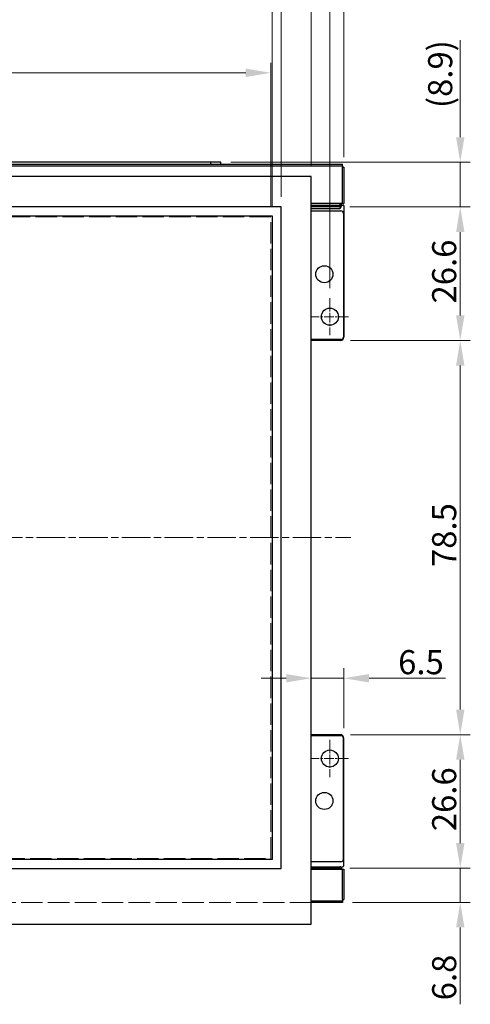
# Model space of a CAD drawing. Units: millimetres. Extents: x 23 to 826, y 21 to 577.
# Drawn here: x 333 to 423, y 254 to 450 of the extents above; entities that cross this region are included whole.
import ezdxf

# ---------------------------------------------------------------- set-up
doc = ezdxf.new("R2010")
doc.units = ezdxf.units.MM
doc.header["$LTSCALE"] = 2
doc.linetypes.add('CHAIN', pattern=[0.3543, 0.2362, -0.0295, 0.0591, -0.0295])
doc.linetypes.add('DASHED', pattern=[0.2067, 0.1654, -0.0413])
for name, color, linetype, lineweight in [('Hidden Tangent Edges(TDC)', 179, 'DASHED', 18), ('Visible Tangent Edges(TDC)', 179, 'Continuous', 25), ('中心ﾏｰｸ(TDC)', 1, 'CHAIN', 9), ('作業平面(TDC)', 1, 'CHAIN', 9), ('寸法(TDC)', 179, 'Continuous', 9), ('表示ｴｯｼﾞ(TDC)', 7, 'Continuous', 25), ('隠線ｴｯｼﾞ(TDC)', 150, 'DASHED', 18)]:
    doc.layers.add(name, color=color, linetype=linetype, lineweight=lineweight)
doc.styles.add('TDC', font='txt')
doc.dimstyles.new('TDC', dxfattribs={"dimscale": 2, "dimtxt": 2.4, "dimasz": 2.5, "dimexe": 1, "dimexo": 1, "dimgap": 0.4, "dimtad": 1, "dimrnd": 1e-08, "dimdsep": 46, "dimtxsty": 'TDC', "dimcen": 0.09, "dimdle": 10, "dimclrd": 179, "dimclre": 179, "dimclrt": 179, "dimazin": 2, "dimtfac": 0.625, "dimtmove": 0, "dimatfit": 3, "dimfxl": 1, "dimtolj": 1, "dimlwd": 9, "dimlwe": 9, "dimarcsym": 0})

# ---------------------------------------------------------------- blocks, each defined once
blk = doc.blocks.new('*D70')
at = {"layer": 'Defpoints', "color": 0, "linetype": 'Continuous'}
for p in [(397.4, 506.39), (397.4, 421.02), (197.9, 412.62)]:
    blk.add_point(p, dxfattribs=at)
at = {"layer": '寸法(TDC)', "color": 179, "linetype": 'Continuous', "lineweight": 9}
for p, q in [((197.9, 414.62), (197.9, 508.39)), ((397.4, 423.02), (397.4, 508.39)), ((202.9, 506.39), (392.4, 506.39))]:
    blk.add_line(p, q, dxfattribs=at)
at = {"layer": '寸法(TDC)', "color": 179, "linetype": 'Continuous'}
for points in [[(202.9, 507.23), (202.9, 505.56), (197.9, 506.39)], [(392.4, 507.23), (392.4, 505.56), (397.4, 506.39)]]:
    blk.add_solid(points, dxfattribs=at)
at = {"layer": '寸法(TDC)', "color": 179, "linetype": 'Continuous', "lineweight": 9, "insert": (270.62, 512.8), "char_height": 4.8, "attachment_point": 1, "style": 'TDC'}
blk.add_mtext('\\A1;\\fMS Gothic|b0|i0;\\H4.8000;199.5(LCD Outline)', dxfattribs=at)
blk = doc.blocks.new('*D74')
at = {"layer": 'Defpoints', "color": 0, "linetype": 'Continuous'}
for p in [(382.85, 439.84), (212.45, 411.17), (382.85, 411.17)]:
    blk.add_point(p, dxfattribs=at)
at = {"layer": '寸法(TDC)', "color": 179, "linetype": 'Continuous', "lineweight": 9}
for p, q in [((212.45, 413.17), (212.45, 441.84)), ((382.85, 413.17), (382.85, 441.84)), ((217.45, 439.84), (377.85, 439.84))]:
    blk.add_line(p, q, dxfattribs=at)
at = {"layer": '寸法(TDC)', "color": 179, "linetype": 'Continuous'}
for points in [[(217.45, 440.67), (217.45, 439), (212.45, 439.84)], [(377.85, 440.67), (377.85, 439), (382.85, 439.84)]]:
    blk.add_solid(points, dxfattribs=at)
at = {"layer": '寸法(TDC)', "color": 179, "linetype": 'Continuous', "lineweight": 9, "insert": (275.3, 446.24), "char_height": 4.8, "attachment_point": 1, "style": 'TDC'}
blk.add_mtext('\\A1;\\fMS Gothic|b0|i0;\\H4.8000;170.4(LCD A.A.)', dxfattribs=at)
blk = doc.blocks.new('*D75')
at = {"layer": 'Defpoints', "color": 0, "linetype": 'Continuous'}
for p in [(384.9, 467.55), (210.5, 413.17), (384.9, 413.17)]:
    blk.add_point(p, dxfattribs=at)
at = {"layer": '寸法(TDC)', "color": 179, "linetype": 'Continuous', "lineweight": 9}
for p, q in [((210.5, 415.17), (210.5, 469.55)), ((384.9, 415.17), (384.9, 469.55)), ((215.5, 467.55), (379.9, 467.55))]:
    blk.add_line(p, q, dxfattribs=at)
at = {"layer": '寸法(TDC)', "color": 179, "linetype": 'Continuous'}
for points in [[(215.5, 468.38), (215.5, 466.72), (210.5, 467.55)], [(379.9, 468.38), (379.9, 466.72), (384.9, 467.55)]]:
    blk.add_solid(points, dxfattribs=at)
at = {"layer": '寸法(TDC)', "color": 179, "linetype": 'Continuous', "lineweight": 9, "insert": (276.91, 473.95), "char_height": 4.8, "attachment_point": 1, "style": 'TDC'}
blk.add_mtext('\\A1;\\fMS Gothic|b0|i0;\\H4.8000;174.4(TP V.A.)', dxfattribs=at)
blk = doc.blocks.new('*D76')
at = {"layer": 'Defpoints', "color": 0, "linetype": 'Continuous'}
for p in [(390.9, 480.78), (203.6, 419.17), (390.9, 419.17)]:
    blk.add_point(p, dxfattribs=at)
at = {"layer": '寸法(TDC)', "color": 179, "linetype": 'Continuous', "lineweight": 9}
for p, q in [((203.6, 421.17), (203.6, 482.78)), ((390.9, 421.17), (390.9, 482.78)), ((208.6, 480.78), (385.9, 480.78))]:
    blk.add_line(p, q, dxfattribs=at)
at = {"layer": '寸法(TDC)', "color": 179, "linetype": 'Continuous'}
for points in [[(208.6, 481.61), (208.6, 479.94), (203.6, 480.78)], [(385.9, 481.61), (385.9, 479.94), (390.9, 480.78)]]:
    blk.add_solid(points, dxfattribs=at)
at = {"layer": '寸法(TDC)', "color": 179, "linetype": 'Continuous', "lineweight": 9, "insert": (271.78, 487.18), "char_height": 4.8, "attachment_point": 1, "style": 'TDC'}
blk.add_mtext('\\A1;\\fMS Gothic|b0|i0;\\H4.8000;187.3(TP Outline)', dxfattribs=at)
blk = doc.blocks.new('*D78')
at = {"layer": 'Defpoints', "color": 0, "linetype": 'Continuous'}
for p in [(383.1, 453.83), (212.2, 411.37), (383.1, 411.37)]:
    blk.add_point(p, dxfattribs=at)
at = {"layer": '寸法(TDC)', "color": 179, "linetype": 'Continuous', "lineweight": 9}
for p, q in [((212.2, 413.37), (212.2, 455.83)), ((383.1, 413.37), (383.1, 455.83)), ((217.2, 453.83), (378.1, 453.83))]:
    blk.add_line(p, q, dxfattribs=at)
at = {"layer": '寸法(TDC)', "color": 179, "linetype": 'Continuous'}
for points in [[(217.2, 454.67), (217.2, 453), (212.2, 453.83)], [(378.1, 454.67), (378.1, 453), (383.1, 453.83)]]:
    blk.add_solid(points, dxfattribs=at)
at = {"layer": '寸法(TDC)', "color": 179, "linetype": 'Continuous', "lineweight": 9, "insert": (276.86, 460.24), "char_height": 4.8, "attachment_point": 1, "style": 'TDC'}
blk.add_mtext('\\A1;\\fMS Gothic|b0|i0;\\H4.8000;170.9(TP A.A.)', dxfattribs=at)
blk = doc.blocks.new('*D83')
at = {"layer": 'Defpoints', "color": 0, "linetype": 'Continuous'}
for p in [(394.6, 493.77), (200.7, 394.97), (394.6, 394.97)]:
    blk.add_point(p, dxfattribs=at)
at = {"layer": '寸法(TDC)', "color": 179, "linetype": 'Continuous', "lineweight": 9}
for p, q in [((200.7, 396.97), (200.7, 495.77)), ((394.6, 396.97), (394.6, 495.77)), ((205.7, 493.77), (389.6, 493.77))]:
    blk.add_line(p, q, dxfattribs=at)
at = {"layer": '寸法(TDC)', "color": 179, "linetype": 'Continuous'}
for points in [[(205.7, 494.6), (205.7, 492.94), (200.7, 493.77)], [(389.6, 494.6), (389.6, 492.94), (394.6, 493.77)]]:
    blk.add_solid(points, dxfattribs=at)
at = {"layer": '寸法(TDC)', "color": 179, "linetype": 'Continuous', "lineweight": 9, "insert": (285.4, 499.37), "char_height": 4.8, "attachment_point": 1, "style": 'TDC'}
blk.add_mtext('\\A1;193.9{\\H3;±0.3}', dxfattribs=at)
blk = doc.blocks.new('*D100')
at = {"layer": 'Defpoints', "color": 0, "linetype": 'Continuous'}
for p in [(396.7, 386.52), (420.57, 386.52), (396.7, 308.02)]:
    blk.add_point(p, dxfattribs=at)
at = {"layer": '寸法(TDC)', "color": 179, "linetype": 'Continuous', "lineweight": 9}
for p, q in [((398.7, 386.52), (422.57, 386.52)), ((420.57, 313.02), (420.57, 381.52)), ((398.7, 308.02), (422.57, 308.02))]:
    blk.add_line(p, q, dxfattribs=at)
at = {"layer": '寸法(TDC)', "color": 179, "linetype": 'Continuous'}
for points in [[(419.74, 381.52), (421.41, 381.52), (420.57, 386.52)], [(419.74, 313.02), (421.41, 313.02), (420.57, 308.02)]]:
    blk.add_solid(points, dxfattribs=at)
at = {"layer": '寸法(TDC)', "color": 179, "linetype": 'Continuous', "lineweight": 9, "insert": (414.97, 341.41), "char_height": 4.8, "attachment_point": 1, "rotation": 90, "style": 'TDC'}
blk.add_mtext('\\A1;78.5', dxfattribs=at)
blk = doc.blocks.new('*D101')
at = {"layer": 'Defpoints', "color": 0, "linetype": 'Continuous'}
for p in [(390.9, 320.33), (397.4, 319.26), (397.4, 307.32)]:
    blk.add_point(p, dxfattribs=at)
at = {"layer": '寸法(TDC)', "color": 179, "linetype": 'Continuous', "lineweight": 9}
for p, q in [((397.4, 309.32), (397.4, 321.26)), ((385.9, 319.26), (380.9, 319.26)), ((390.9, 319.26), (397.4, 319.26)), ((402.4, 319.26), (417.65, 319.26))]:
    blk.add_line(p, q, dxfattribs=at)
at = {"layer": '寸法(TDC)', "color": 179, "linetype": 'Continuous'}
for points in [[(385.9, 320.09), (385.9, 318.42), (390.9, 319.26)], [(402.4, 320.09), (402.4, 318.42), (397.4, 319.26)]]:
    blk.add_solid(points, dxfattribs=at)
at = {"layer": '寸法(TDC)', "color": 179, "linetype": 'Continuous', "lineweight": 9, "insert": (408.2, 324.86), "char_height": 4.8, "attachment_point": 1, "style": 'TDC'}
blk.add_mtext('\\A1;6.5', dxfattribs=at)
blk = doc.blocks.new('*D113')
at = {"layer": 'Defpoints', "color": 0, "linetype": 'Continuous'}
for p in [(396.7, 308.02), (420.57, 308.02), (396.6, 281.42)]:
    blk.add_point(p, dxfattribs=at)
at = {"layer": '寸法(TDC)', "color": 179, "linetype": 'Continuous', "lineweight": 9}
for p, q in [((398.7, 308.02), (422.57, 308.02)), ((420.57, 286.42), (420.57, 303.02)), ((398.6, 281.42), (422.57, 281.42))]:
    blk.add_line(p, q, dxfattribs=at)
at = {"layer": '寸法(TDC)', "color": 179, "linetype": 'Continuous'}
for points in [[(419.74, 303.02), (421.41, 303.02), (420.57, 308.02)], [(419.74, 286.42), (421.41, 286.42), (420.57, 281.42)]]:
    blk.add_solid(points, dxfattribs=at)
at = {"layer": '寸法(TDC)', "color": 179, "linetype": 'Continuous', "lineweight": 9, "insert": (414.97, 288.8), "char_height": 4.8, "attachment_point": 1, "rotation": 90, "style": 'TDC'}
blk.add_mtext('\\A1;26.6', dxfattribs=at)
blk = doc.blocks.new('*D114')
at = {"layer": 'Defpoints', "color": 0, "linetype": 'Continuous'}
for p in [(396.6, 413.12), (396.7, 386.52), (420.57, 386.52)]:
    blk.add_point(p, dxfattribs=at)
at = {"layer": '寸法(TDC)', "color": 179, "linetype": 'Continuous', "lineweight": 9}
for p, q in [((398.6, 413.12), (422.57, 413.12)), ((420.57, 408.12), (420.57, 391.52)), ((398.7, 386.52), (422.57, 386.52))]:
    blk.add_line(p, q, dxfattribs=at)
at = {"layer": '寸法(TDC)', "color": 179, "linetype": 'Continuous'}
for points in [[(419.74, 408.12), (421.41, 408.12), (420.57, 413.12)], [(419.74, 391.52), (421.41, 391.52), (420.57, 386.52)]]:
    blk.add_solid(points, dxfattribs=at)
at = {"layer": '寸法(TDC)', "color": 179, "linetype": 'Continuous', "lineweight": 9, "insert": (414.97, 393.9), "char_height": 4.8, "attachment_point": 1, "rotation": 90, "style": 'TDC'}
blk.add_mtext('\\A1;26.6', dxfattribs=at)
blk = doc.blocks.new('*D115')
at = {"layer": 'Defpoints', "color": 0, "linetype": 'Continuous'}
for p in [(372.9, 422.02), (396.6, 413.12), (420.57, 413.12)]:
    blk.add_point(p, dxfattribs=at)
at = {"layer": '寸法(TDC)', "color": 179, "linetype": 'Continuous', "lineweight": 9}
for p, q in [((420.57, 427.02), (420.57, 446.31)), ((374.9, 422.02), (422.57, 422.02)), ((420.57, 413.12), (420.57, 422.02)), ((398.6, 413.12), (422.57, 413.12)), ((420.57, 408.12), (420.57, 403.12))]:
    blk.add_line(p, q, dxfattribs=at)
at = {"layer": '寸法(TDC)', "color": 179, "linetype": 'Continuous'}
for points in [[(419.74, 427.02), (421.41, 427.02), (420.57, 422.02)], [(419.74, 408.12), (421.41, 408.12), (420.57, 413.12)]]:
    blk.add_solid(points, dxfattribs=at)
at = {"layer": '寸法(TDC)', "color": 179, "linetype": 'Continuous', "lineweight": 9, "insert": (414.17, 432.82), "char_height": 4.8, "attachment_point": 1, "rotation": 90, "style": 'TDC'}
blk.add_mtext('\\A1;(8.9)', dxfattribs=at)
blk = doc.blocks.new('*D116')
at = {"layer": 'Defpoints', "color": 0, "linetype": 'Continuous'}
for p in [(396.6, 281.42), (397.1, 274.62), (420.57, 274.62)]:
    blk.add_point(p, dxfattribs=at)
at = {"layer": '寸法(TDC)', "color": 179, "linetype": 'Continuous', "lineweight": 9}
for p, q in [((420.57, 286.42), (420.57, 291.42)), ((398.6, 281.42), (422.57, 281.42)), ((420.57, 281.42), (420.57, 274.62)), ((399.1, 274.62), (422.57, 274.62)), ((420.57, 269.62), (420.57, 254.32))]:
    blk.add_line(p, q, dxfattribs=at)
at = {"layer": '寸法(TDC)', "color": 179, "linetype": 'Continuous'}
for points in [[(419.74, 286.42), (421.41, 286.42), (420.57, 281.42)], [(419.74, 269.62), (421.41, 269.62), (420.57, 274.62)]]:
    blk.add_solid(points, dxfattribs=at)
at = {"layer": '寸法(TDC)', "color": 179, "linetype": 'Continuous', "lineweight": 9, "insert": (414.97, 255.12), "char_height": 4.8, "attachment_point": 1, "rotation": 90, "style": 'TDC'}
blk.add_mtext('\\A1;6.8', dxfattribs=at)

msp = doc.modelspace()

# ---------------------------------------------------------------- linework, layer by layer
at = {"layer": 'Hidden Tangent Edges(TDC)', "ltscale": 12.880987}
for p, q in [((382.851, 411.168), (212.451, 411.168)), ((382.851, 283.368), (382.851, 411.168)), ((212.451, 283.368), (382.851, 283.368))]:
    msp.add_line(p, q, dxfattribs=at)
at = {"layer": 'Visible Tangent Edges(TDC)'}
for p, q in [((370.901, 421.618), (370.901, 422.018)), ((198.201, 421.318), (397.101, 421.318)), ((397.101, 413.818), (397.101, 421.018)), ((396.601, 413.818), (396.601, 413.418)), ((384.901, 413.168), (210.501, 413.168)), ((384.901, 281.368), (384.901, 413.168)), ((396.601, 413.418), (390.901, 413.418)), ((390.901, 412.818), (396.601, 412.818)), ((396.601, 413.118), (396.601, 413.418)), ((396.601, 413.418), (396.901, 413.418)), ((396.601, 413.118), (396.601, 412.818)), ((212.201, 411.368), (383.101, 411.368)), ((383.101, 411.368), (383.101, 283.168)), ((383.101, 283.168), (212.201, 283.168)), ((210.501, 281.368), (384.901, 281.368)), ((390.901, 281.718), (396.601, 281.718)), ((396.601, 281.718), (396.601, 281.418)), ((396.601, 281.218), (396.601, 281.418)), ((397.101, 275.218), (397.101, 281.218)), ((390.901, 274.918), (397.101, 274.918))]:
    msp.add_line(p, q, dxfattribs=at)
msp.add_arc((396.601, 281.118), 0.6, 56.60151, 90, dxfattribs=at)
at = {"layer": '中心ﾏｰｸ(TDC)', "linetype": 'CHAIN', "ltscale": 4.111367}
for p, q in [((394.601, 394.968), (394.601, 387.568)), ((398.301, 391.268), (390.901, 391.268)), ((394.601, 306.968), (394.601, 299.568)), ((398.301, 303.268), (390.901, 303.268))]:
    msp.add_line(p, q, dxfattribs=at)
at = {"layer": '作業平面(TDC)', "linetype": 'CHAIN', "ltscale": 11.995484}
msp.add_line((191.695, 347.268), (398.747, 347.268), dxfattribs=at)
at = {"layer": '表示ｴｯｼﾞ(TDC)'}
for p, q in [((198.201, 421.618), (397.101, 421.618)), ((370.901, 422.018), (313.001, 422.018)), ((372.901, 422.018), (370.901, 422.018)), ((372.901, 421.618), (372.901, 422.018)), ((397.101, 421.318), (397.101, 421.618)), ((397.101, 421.318), (397.101, 421.018)), ((397.101, 421.018), (397.401, 421.018)), ((397.401, 421.018), (397.401, 413.818)), ((390.901, 419.168), (203.601, 419.168)), ((390.901, 270.268), (390.901, 419.168)), ((397.101, 413.818), (390.901, 413.818)), ((396.901, 413.418), (396.901, 413.818)), ((397.101, 413.818), (397.401, 413.818)), ((396.601, 413.118), (390.901, 413.118)), ((390.901, 412.318), (396.801, 412.318)), ((396.901, 413.418), (396.901, 413.338)), ((397.401, 413.418), (396.901, 413.418)), ((397.301, 411.818), (397.301, 387.218)), ((397.401, 413.418), (397.401, 387.218)), ((396.801, 386.718), (390.901, 386.718)), ((396.701, 386.518), (390.901, 386.518)), ((396.701, 308.018), (390.901, 308.018)), ((396.801, 307.818), (390.901, 307.818)), ((397.301, 283.218), (397.301, 307.318)), ((397.401, 282.118), (397.401, 307.318)), ((396.801, 282.718), (390.901, 282.718)), ((390.901, 281.418), (396.601, 281.418)), ((390.901, 281.218), (397.101, 281.218)), ((396.901, 281.618), (396.901, 281.218)), ((397.101, 281.218), (397.401, 281.218)), ((397.401, 281.218), (397.401, 275.218)), ((397.101, 274.618), (390.901, 274.618)), ((397.101, 275.218), (397.101, 274.918)), ((397.101, 275.218), (397.401, 275.218)), ((397.101, 274.918), (397.101, 274.618)), ((203.601, 270.268), (390.901, 270.268))]:
    msp.add_line(p, q, dxfattribs=at)
for centre in [(393.501, 399.718), (394.601, 391.268), (394.601, 303.268), (393.501, 294.818)]:
    msp.add_circle(centre, 1.7, dxfattribs=at)
for centre, radius, start, end in [((396.601, 413.418), 0.3, 270, 0), ((396.801, 411.818), 0.5, 0, 90), ((396.701, 387.218), 0.7, 270, 0), ((396.801, 387.218), 0.5, 270, 0), ((396.701, 307.318), 0.7, 0, 90), ((396.801, 307.318), 0.5, 0, 90), ((396.801, 283.218), 0.5, 270, 0), ((396.601, 281.118), 0.3, 19.47122, 90), ((396.901, 282.118), 0.5, 273.47141, 0)]:
    msp.add_arc(centre, radius, start, end, dxfattribs=at)
for points, knots in [([(396.601, 412.818), (396.612, 412.83), (396.624, 412.841), (396.635, 412.852), (396.642, 412.859), (396.649, 412.866), (396.655, 412.873), (396.662, 412.88), (396.669, 412.887), (396.676, 412.894), (396.685, 412.904), (396.694, 412.914), (396.704, 412.924), (396.708, 412.928), (396.712, 412.933), (396.716, 412.937), (396.723, 412.946), (396.73, 412.954), (396.738, 412.963), (396.745, 412.971), (396.751, 412.979), (396.758, 412.987), (396.762, 412.992), (396.766, 412.997), (396.77, 413.002), (396.773, 413.007), (396.777, 413.011), (396.78, 413.016), (396.787, 413.026), (396.794, 413.036), (396.801, 413.046), (396.809, 413.058), (396.817, 413.07), (396.824, 413.082), (396.83, 413.092), (396.835, 413.101), (396.84, 413.111), (396.842, 413.114), (396.844, 413.118), (396.846, 413.122), (396.85, 413.13), (396.854, 413.138), (396.858, 413.147), (396.863, 413.159), (396.868, 413.17), (396.872, 413.182), (396.873, 413.185), (396.875, 413.189), (396.876, 413.192), (396.879, 413.202), (396.882, 413.211), (396.885, 413.221), (396.888, 413.234), (396.892, 413.248), (396.894, 413.261), (396.896, 413.273), (396.898, 413.284), (396.899, 413.296), (396.9, 413.31), (396.901, 413.324), (396.901, 413.338)], [0, 0, 0, 0, 0.04786028, 0.04786028, 0.04786028, 0.07696854, 0.07696854, 0.07696854, 0.10608884, 0.10608884, 0.10608884, 0.14694128, 0.14694128, 0.14694128, 0.16525503, 0.16525503, 0.16525503, 0.19855973, 0.19855973, 0.19855973, 0.2308626, 0.2308626, 0.2308626, 0.24978518, 0.24978518, 0.24978518, 0.26657614, 0.26657614, 0.26657614, 0.30371484, 0.30371484, 0.30371484, 0.34655127, 0.34655127, 0.34655127, 0.37902545, 0.37902545, 0.37902545, 0.39141767, 0.39141767, 0.39141767, 0.41961981, 0.41961981, 0.41961981, 0.45729485, 0.45729485, 0.45729485, 0.46812257, 0.46812257, 0.46812257, 0.49861216, 0.49861216, 0.49861216, 0.53960516, 0.53960516, 0.53960516, 0.57486887, 0.57486887, 0.57486887, 0.61692999, 0.61692999, 0.61692999, 0.61692999]), ([(396.931, 281.619), (396.926, 281.619), (396.921, 281.619), (396.916, 281.619), (396.911, 281.618), (396.906, 281.618), (396.901, 281.618)], [0, 0, 0, 0, 0.015167553, 0.015167553, 0.015167553, 0.030298935, 0.030298935, 0.030298935, 0.030298935])]:
    msp.add_open_spline(points, degree=3, knots=knots, dxfattribs=at)
at = {"layer": '隠線ｴｯｼﾞ(TDC)', "ltscale": 12.944917}
msp.add_line((390.901, 274.618), (203.601, 274.618), dxfattribs=at)

# ---------------------------------------------------------------- dimensions: what is measured, and where the dimension line sits
at = {"layer": '寸法(TDC)', "color": 179, "linetype": 'Continuous', "lineweight": 9}
for base, p1, p2, angle, text, override, picture, middle in [((397.401, 506.392), (197.901, 412.618), (397.401, 421.018), 180, '\\fMS Gothic|b0|i0;\\H4.8000;<>(LCD Outline)', {"dimgap": 0.4, "dimdec": 2, "dimtol": 0, "dimlim": 0, "dimtp": 0, "dimtm": 0, "dimtdec": 2, "dimtofl": 0, "dimatfit": 1}, '*D70', (297.651, 506.392)), ((390.901, 480.776), (203.601, 419.168), (390.901, 419.168), 180, '\\fMS Gothic|b0|i0;\\H4.8000;<>(TP Outline)', {"dimgap": 0.4, "dimdec": 2, "dimtol": 0, "dimlim": 0, "dimtp": 0, "dimtm": 0, "dimtdec": 2, "dimtofl": 0, "dimatfit": 1}, '*D76', (297.251, 480.776)), ((384.901, 467.549), (210.501, 413.168), (384.901, 413.168), 180, '\\fMS Gothic|b0|i0;\\H4.8000;<>(TP V.A.)', {"dimgap": 0.4, "dimdec": 2, "dimtol": 0, "dimlim": 0, "dimtp": 0, "dimtm": 0, "dimtdec": 2, "dimtofl": 0, "dimatfit": 1}, '*D75', (297.701, 467.549)), ((382.851, 439.837), (212.451, 411.168), (382.851, 411.168), 180, '\\fMS Gothic|b0|i0;\\H4.8000;<>(LCD A.A.)', {"dimgap": 0.4, "dimdec": 2, "dimtol": 0, "dimlim": 0, "dimtp": 0, "dimtm": 0, "dimtdec": 2, "dimtofl": 0, "dimatfit": 1}, '*D74', (297.651, 439.837)), ((420.574, 413.118), (372.901, 422.018), (396.601, 413.118), 270, '(<>)', {"dimgap": 0.4, "dimdec": 2, "dimtol": 0, "dimlim": 0, "dimtp": 0, "dimtm": 0, "dimtdec": 2, "dimtofl": 1, "dimatfit": 1}, '*D115', (420.574, 439.166))]:
    dim = msp.add_linear_dim(base=base, p1=p1, p2=p2, angle=angle, text=text, dimstyle='TDC', override=override, dxfattribs=at)
    dim.commit()
    dim.dimension.update_dxf_attribs({"geometry": picture, "text_midpoint": middle, "dimtype": 160})
for base, p1, p2, angle, override, picture, middle in [((394.601, 493.77), (200.701, 394.968), (394.601, 394.968), 180, {"dimgap": 0.4, "dimdec": 2, "dimtol": 1, "dimlim": 0, "dimtp": 0.3, "dimtm": 0.3, "dimtdec": 2, "dimtofl": 0, "dimatfit": 1}, '*D83', (297.651, 493.77)), ((420.574, 386.518), (396.601, 413.118), (396.701, 386.518), 90, {"dimgap": 0.4, "dimdec": 2, "dimtol": 0, "dimlim": 0, "dimtp": 0, "dimtm": 0, "dimtdec": 2, "dimtofl": 0, "dimatfit": 1}, '*D114', (420.574, 399.818)), ((420.574, 386.518), (396.701, 308.018), (396.701, 386.518), 90, {"dimgap": 0.4, "dimdec": 2, "dimtol": 0, "dimlim": 0, "dimtp": 0, "dimtm": 0, "dimtdec": 2, "dimtofl": 0, "dimatfit": 1}, '*D100', (420.574, 347.268)), ((420.574, 308.018), (396.601, 281.418), (396.701, 308.018), 270, {"dimgap": 0.4, "dimdec": 2, "dimtol": 0, "dimlim": 0, "dimtp": 0, "dimtm": 0, "dimtdec": 2, "dimtofl": 0, "dimatfit": 1}, '*D113', (420.574, 294.718)), ((420.574, 274.618), (396.601, 281.418), (397.101, 274.618), 270, {"dimgap": 0.4, "dimdec": 2, "dimtol": 0, "dimlim": 0, "dimtp": 0, "dimtm": 0, "dimtdec": 2, "dimtofl": 1, "dimatfit": 1}, '*D116', (420.574, 259.469))]:
    dim = msp.add_linear_dim(base=base, p1=p1, p2=p2, angle=angle, dimstyle='TDC', override=override, dxfattribs=at)
    dim.commit()
    dim.dimension.update_dxf_attribs({"geometry": picture, "text_midpoint": middle, "dimtype": 160})
dim = msp.add_linear_dim(base=(383.101, 453.833), p1=(212.201, 411.368), p2=(383.101, 411.368), text='\\fMS Gothic|b0|i0;\\H4.8000;<>(TP A.A.)', dimstyle='TDC', override={"dimgap": 0.4, "dimdec": 2, "dimtol": 0, "dimlim": 0, "dimtp": 0, "dimtm": 0, "dimtdec": 2, "dimtofl": 0, "dimatfit": 1}, dxfattribs=at)
dim.commit()
dim.dimension.update_dxf_attribs({"geometry": '*D78', "text_midpoint": (297.651, 453.833), "dimtype": 160})
dim = msp.add_linear_dim(base=(397.401, 319.256), p1=(390.901, 320.327), p2=(397.401, 307.318), dimstyle='TDC', override={"dimgap": 0.4, "dimdec": 2, "dimse1": 1, "dimtol": 0, "dimlim": 0, "dimtp": 0, "dimtm": 0, "dimtdec": 2, "dimtofl": 1, "dimatfit": 1}, dxfattribs=at)
dim.commit()
dim.dimension.update_dxf_attribs({"geometry": '*D101', "text_midpoint": (412.526, 319.256), "dimtype": 160})

doc.saveas('drawing.dxf')
